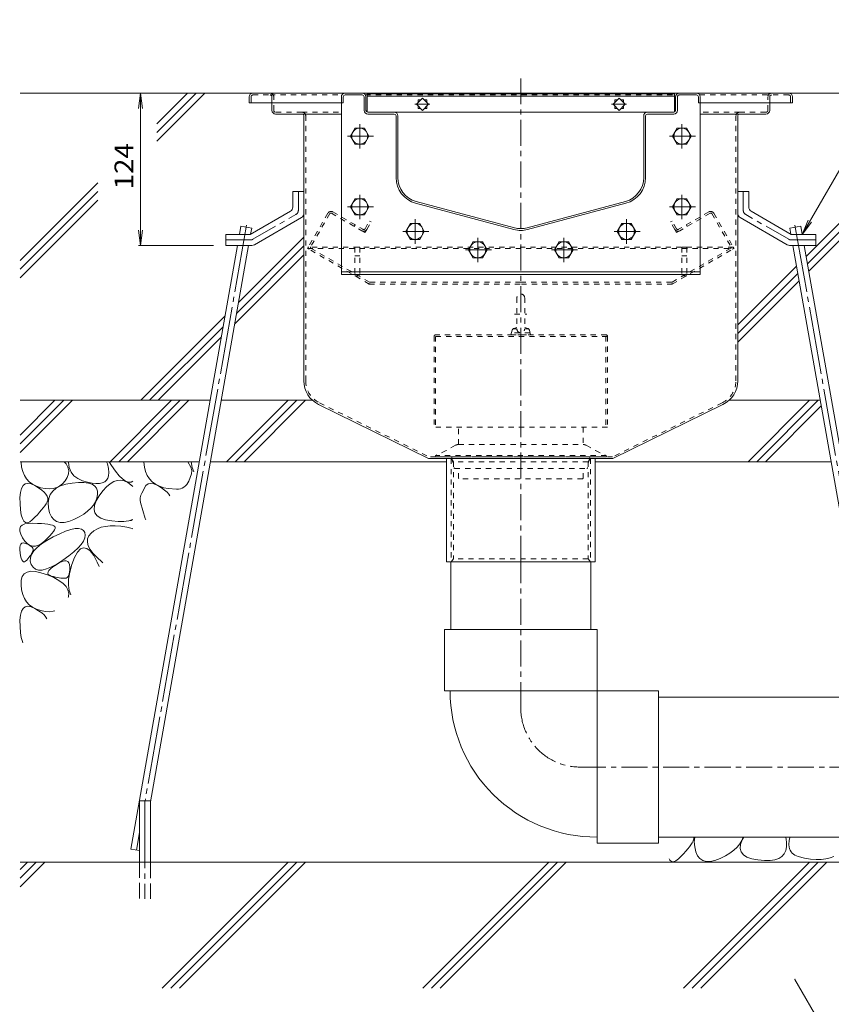
# Model space of a CAD drawing. Units: millimetres. Extents: x -1894 to 1963, y -1374 to 1233.
# Drawn here: x -8 to 652, y -878 to -77 of the extents above; entities that cross this region are included whole.
import ezdxf

# ---------------------------------------------------------------- set-up
doc = ezdxf.new("R2010")
doc.units = ezdxf.units.MM
doc.header["$LTSCALE"] = 5
for name, pattern in [('JWW_CENTER1', [6.773333, 4.233333, -0.846667, 0.846667, -0.846667]), ('JWW_CENTER2', [13.546667, 11.006667, -0.846667, 0.846667, -0.846667]), ('JWW_DASHED1', [1.693333, 0.846667, -0.846667]), ('JWW_DASHED3', [3.386667, 2.54, -0.846667]), ('JWW_HOJO', [1.693333, -1.27, 0.423333])]:
    doc.linetypes.add(name, pattern=pattern)
for name, color, linetype in [('5-0', 7, 'Continuous'), ('5-1', 7, 'Continuous'), ('5-3', 7, 'Continuous'), ('5-4', 7, 'Continuous'), ('5-5', 7, 'Continuous'), ('5-6', 7, 'Continuous'), ('5-8', 7, 'Continuous'), ('5-9', 7, 'Continuous'), ('5-A', 7, 'Continuous'), ('5-B', 7, 'Continuous'), ('5-E', 7, 'Continuous')]:
    doc.layers.add(name, color=color, linetype=linetype)
doc.styles.add('ＭＳ ゴシック', font='txt', dxfattribs={"height": 1})

msp = doc.modelspace()

# ---------------------------------------------------------------- linework, layer by layer
at = {"layer": '5-0', "color": 3, "linetype": 'JWW_CENTER1', "lineweight": 9}
msp.add_line((399.31, -518.18), (399.31, -124.75), dxfattribs=at)
at = {"layer": '5-0', "color": 3, "linetype": 'Continuous', "lineweight": 9}
for p, q in [((178.31, -139.68), (178.31, -144.68)), ((181.31, -136.68), (617.31, -136.68)), ((253.31, -139.68), (253.31, -144.68)), ((254.81, -139.68), (254.81, -144.68)), ((270.31, -136.68), (256.31, -136.68)), ((256.31, -138.18), (270.31, -138.18)), ((271.81, -139.68), (271.81, -150.68)), ((273.31, -150.68), (273.31, -139.68)), ((274.31, -137.18), (524.31, -137.18)), ((274.31, -137.18), (274.31, -152.09)), ((274.31, -139.18), (524.31, -139.18)), ((319.26, -140.78), (314.31, -145.73)), ((315.71, -144.33), (315.71, -142.18)), ((315.71, -142.18), (317.86, -142.18)), ((324.21, -145.73), (319.26, -140.78)), ((320.66, -142.18), (322.81, -142.18)), ((322.81, -142.18), (322.81, -144.33)), ((479.36, -140.78), (474.41, -145.73)), ((475.81, -144.33), (475.81, -142.18)), ((475.81, -142.18), (477.96, -142.18)), ((484.31, -145.73), (479.36, -140.78)), ((480.76, -142.18), (482.91, -142.18)), ((482.91, -142.18), (482.91, -144.33)), ((524.31, -137.18), (524.31, -152.09)), ((525.31, -150.68), (525.31, -139.68)), ((526.81, -139.68), (526.81, -150.68)), ((528.31, -136.68), (542.31, -136.68)), ((542.31, -138.18), (528.31, -138.18)), ((543.81, -139.68), (543.81, -144.68)), ((545.31, -139.68), (545.31, -144.68)), ((620.31, -139.68), (620.31, -144.68)), ((179.81, -144.68), (178.31, -144.68)), ((178.31, -144.68), (253.31, -144.68)), ((196.81, -144.68), (196.81, -150.68)), ((254.81, -144.68), (253.31, -144.68)), ((296.31, -152.18), (274.81, -152.18)), ((296.31, -152.18), (523.81, -152.18)), ((314.31, -145.73), (319.26, -150.68)), ((315.71, -149.28), (315.71, -147.13)), ((317.86, -149.28), (315.71, -149.28)), ((319.26, -150.68), (324.21, -145.73)), ((322.81, -149.28), (320.66, -149.28)), ((322.81, -147.13), (322.81, -149.28)), ((474.41, -145.73), (479.36, -150.68)), ((475.81, -149.28), (475.81, -147.13)), ((477.96, -149.28), (475.81, -149.28)), ((479.36, -150.68), (484.31, -145.73)), ((482.91, -149.28), (480.76, -149.28)), ((482.91, -147.13), (482.91, -149.28)), ((502.31, -152.18), (523.81, -152.18)), ((543.81, -144.68), (545.31, -144.68)), ((620.31, -144.68), (545.31, -144.68)), ((601.81, -144.68), (601.81, -150.68)), ((618.81, -144.68), (620.31, -144.68)), ((221.31, -153.68), (199.81, -153.68)), ((221.31, -153.68), (253.31, -153.68)), ((222.81, -155.18), (222.81, -370.93)), ((296.31, -153.68), (274.81, -153.68)), ((297.81, -205.48), (297.81, -155.18)), ((299.31, -205.48), (299.31, -155.18)), ((499.31, -205.48), (499.31, -155.18)), ((500.81, -205.48), (500.81, -155.18)), ((502.31, -153.68), (523.81, -153.68)), ((577.31, -153.68), (545.31, -153.68)), ((575.81, -155.18), (575.81, -370.93)), ((577.31, -153.68), (598.81, -153.68)), ((393.74, -247.69), (313.74, -226.25)), ((394.13, -246.24), (314.13, -224.8)), ((404.48, -246.24), (484.48, -224.8)), ((404.87, -247.69), (484.87, -226.25)), ((234.81, -390.09), (324.31, -434.18)), ((563.81, -390.09), (474.31, -434.18)), ((474.31, -434.18), (324.31, -434.18)), ((338.81, -518.18), (338.81, -434.18)), ((459.81, -434.18), (459.81, -518.18)), ((459.81, -518.18), (338.81, -518.18))]:
    msp.add_line(p, q, dxfattribs=at)
at = {"layer": '5-0', "color": 3, "linetype": 'JWW_DASHED1', "lineweight": 9}
for p, q in [((179.81, -139.68), (179.81, -144.68)), ((181.31, -138.18), (195.31, -138.18)), ((195.31, -138.18), (253.71, -138.18)), ((196.81, -139.68), (196.81, -144.68)), ((198.31, -150.68), (198.31, -139.68)), ((272.91, -138.18), (525.71, -138.18)), ((544.91, -138.18), (603.31, -138.18)), ((600.31, -150.68), (600.31, -139.68)), ((601.81, -139.68), (601.81, -144.68)), ((617.31, -138.18), (603.31, -138.18)), ((618.81, -139.68), (618.81, -144.68)), ((221.31, -152.18), (199.81, -152.18)), ((221.31, -152.18), (253.31, -152.18)), ((577.31, -152.18), (545.31, -152.18)), ((577.31, -152.18), (598.81, -152.18)), ((224.31, -370.8), (224.31, -155.18)), ((574.31, -370.8), (574.31, -155.18)), ((235.47, -388.74), (324.66, -432.68)), ((563.15, -388.74), (473.96, -432.68)), ((473.96, -432.68), (324.66, -432.68)), ((342.56, -434.18), (342.56, -518.18)), ((342.56, -434.18), (344.56, -436.68)), ((344.56, -436.68), (344.56, -515.68)), ((454.06, -436.68), (344.56, -436.68)), ((456.06, -434.18), (454.06, -436.68)), ((454.06, -436.68), (454.06, -515.68)), ((456.06, -434.18), (456.06, -518.18)), ((342.56, -518.18), (344.56, -515.68)), ((454.06, -515.68), (344.56, -515.68)), ((456.06, -518.18), (454.06, -515.68))]:
    msp.add_line(p, q, dxfattribs=at)
at = {"layer": '5-0', "color": 3, "linetype": 'JWW_HOJO', "lineweight": 9}
msp.add_line((295.31, -136.68), (503.31, -136.68), dxfattribs=at)
at = {"layer": '5-0', "color": 7, "linetype": 'JWW_CENTER1', "lineweight": 9}
for p, q in [((325.32, -145.73), (313.13, -145.73)), ((485.42, -145.73), (473.23, -145.73))]:
    msp.add_line(p, q, dxfattribs=at)
at = {"layer": '5-0', "color": 2, "linetype": 'Continuous', "lineweight": 9}
for p, q in [((213.81, -216.68), (213.81, -229.37)), ((222.81, -216.68), (213.81, -216.68)), ((222.81, -216.68), (222.81, -234.56)), ((575.81, -216.68), (575.81, -234.56)), ((575.81, -216.68), (584.81, -216.68)), ((584.81, -216.68), (584.81, -229.37)), ((179.21, -251.68), (211.81, -232.83)), ((182.55, -260.14), (220.81, -238.03)), ((616.06, -260.14), (577.8, -238.03)), ((619.41, -251.68), (586.8, -232.83)), ((159.31, -251.68), (179.21, -251.68)), ((159.31, -260.68), (159.31, -251.68)), ((639.31, -251.68), (619.41, -251.68)), ((639.31, -260.68), (639.31, -251.68)), ((159.31, -260.68), (180.55, -260.68)), ((639.31, -260.68), (618.07, -260.68))]:
    msp.add_line(p, q, dxfattribs=at)
at = {"layer": '5-0', "color": 2, "linetype": 'JWW_CENTER1', "lineweight": 9}
for p, q in [((218.31, -231.97), (218.31, -216.68)), ((580.31, -231.97), (580.31, -216.68)), ((181.34, -255.64), (216.31, -235.43)), ((617.27, -255.64), (582.3, -235.43)), ((179.34, -256.18), (159.31, -256.18)), ((619.27, -256.18), (639.31, -256.18))]:
    msp.add_line(p, q, dxfattribs=at)
at = {"layer": '5-0', "color": 2, "linetype": 'JWW_DASHED1', "lineweight": 9}
for p, q in [((242.31, -234.47), (226.56, -261.74)), ((243.86, -234.78), (228.21, -261.88)), ((245.22, -234.42), (269.9, -248.67)), ((246.41, -233.37), (270.91, -247.52)), ((552.21, -233.37), (527.7, -247.52)), ((553.39, -234.42), (528.71, -248.67)), ((554.76, -234.78), (570.41, -261.88)), ((556.31, -234.47), (572.06, -261.74)), ((263.84, -245.17), (264.59, -243.87)), ((274, -247.57), (272.5, -250.17)), ((272.55, -247.08), (276.2, -240.76)), ((274, -247.57), (277.5, -241.51)), ((277.5, -241.51), (276.2, -240.76)), ((521.11, -241.51), (522.41, -240.76)), ((524.61, -247.57), (521.11, -241.51)), ((526.06, -247.08), (522.41, -240.76)), ((524.61, -247.57), (526.11, -250.17)), ((534.77, -245.17), (534.02, -243.87)), ((269.9, -248.67), (272.5, -250.17)), ((528.71, -248.67), (526.11, -250.17)), ((226.38, -262.04), (225.81, -263.04)), ((276.04, -292.04), (225.81, -263.04)), ((225.81, -263.04), (572.81, -263.04)), ((572.23, -262.04), (226.38, -262.04)), ((276.17, -290.44), (228.48, -262.91)), ((522.44, -290.44), (570.13, -262.91)), ((522.58, -292.04), (572.81, -263.04)), ((572.23, -262.04), (572.81, -263.04)), ((276.04, -292.04), (399.31, -292.04)), ((276.55, -290.54), (399.31, -290.54)), ((522.07, -290.54), (399.31, -290.54)), ((522.58, -292.04), (399.31, -292.04))]:
    msp.add_line(p, q, dxfattribs=at)
at = {"layer": '5-0', "color": 3, "linetype": 'Continuous', "lineweight": 9}
for centre, radius, start, end in [((181.31, -139.68), 3, 90, 180), ((256.31, -139.68), 3, 90, 180), ((256.31, -139.68), 1.5, 90, 180), ((270.31, -139.68), 3, 0, 90), ((270.31, -139.68), 1.5, 0, 90), ((528.31, -139.68), 3, 90, 180), ((528.31, -139.68), 1.5, 90, 180), ((542.31, -139.68), 3, 0, 90), ((542.31, -139.68), 1.5, 0, 90), ((617.31, -139.68), 3, 0, 90), ((199.81, -150.68), 3, 180, 270), ((274.81, -150.68), 3, 180, 270), ((274.81, -150.68), 1.5, 180, 270), ((296.31, -155.18), 3, 0, 90), ((502.31, -155.18), 3, 90, 180), ((523.81, -150.68), 1.5, 270, 0), ((523.81, -150.68), 3, 270, 0), ((598.81, -150.68), 3, 270, 0), ((221.31, -155.18), 1.5, 0, 90), ((296.31, -155.18), 1.5, 0, 90), ((502.31, -155.18), 1.5, 90, 180), ((577.31, -155.18), 1.5, 90, 180), ((319.31, -205.48), 21.5, 180, 255), ((319.31, -205.48), 20, 180, 255), ((479.31, -205.48), 20, 285, 0), ((479.31, -205.48), 21.5, 285, 0), ((399.31, -226.92), 21.5, 255, 285), ((399.31, -226.92), 20, 255, 285), ((244.31, -370.8), 21.5, 180, 243.77442), ((554.31, -370.8), 21.5, 296.22558, 0)]:
    msp.add_arc(centre, radius, start, end, dxfattribs=at)
at = {"layer": '5-0', "color": 3, "linetype": 'JWW_DASHED1', "lineweight": 9}
for centre, radius, start, end in [((181.31, -139.68), 1.5, 90, 180), ((195.31, -139.68), 3, 0, 90), ((195.31, -139.68), 1.5, 0, 90), ((603.31, -139.68), 3, 90, 180), ((603.31, -139.68), 1.5, 90, 180), ((617.31, -139.68), 1.5, 0, 90), ((199.81, -150.68), 1.5, 180, 270), ((221.31, -155.18), 3, 0, 90), ((577.31, -155.18), 3, 90, 180), ((598.81, -150.68), 1.5, 270, 0), ((244.31, -370.8), 20, 180, 243.77442), ((554.31, -370.8), 20, 296.22558, 0)]:
    msp.add_arc(centre, radius, start, end, dxfattribs=at)
at = {"layer": '5-0', "color": 2, "linetype": 'Continuous', "lineweight": 9}
for centre, start, end in [((209.81, -229.37), 300.02939, 0), ((588.81, -229.37), 180, 239.97061), ((218.81, -234.56), 300.02939, 0), ((579.81, -234.56), 180, 239.97061), ((180.55, -256.68), 270, 300.02939), ((618.07, -256.68), 239.97061, 270)]:
    msp.add_arc(centre, 4, start, end, dxfattribs=at)
at = {"layer": '5-0', "color": 2, "linetype": 'JWW_CENTER1', "lineweight": 9}
for centre, start, end in [((214.31, -231.97), 300.02927, 0), ((584.31, -231.97), 180, 239.97073), ((179.34, -252.18), 270, 300.02957), ((619.27, -252.18), 239.97043, 270)]:
    msp.add_arc(centre, 4, start, end, dxfattribs=at)
at = {"layer": '5-0', "color": 2, "linetype": 'JWW_DASHED1', "lineweight": 9}
for centre, radius, start, end in [((244.91, -235.97), 3, 60, 150), ((244.72, -235.28), 1, 60, 150), ((553.71, -235.97), 3, 30, 120), ((553.89, -235.28), 1, 30, 120), ((271.4, -246.07), 3, 240, 330), ((271.51, -246.48), 1.2, 240, 330), ((527.21, -246.07), 3, 210, 300), ((527.1, -246.48), 1.2, 210, 300), ((227.86, -262.49), 1.5, 150, 240), ((228.86, -262.26), 0.75, 150, 240), ((569.76, -262.26), 0.75, 300, 30), ((570.76, -262.49), 1.5, 300, 30), ((276.84, -289.04), 3, 240, 270), ((276.55, -289.79), 0.75, 240, 270), ((521.77, -289.04), 3, 270, 300), ((522.07, -289.79), 0.75, 270, 300)]:
    msp.add_arc(centre, radius, start, end, dxfattribs=at)
at = {"layer": '5-1', "color": 3, "linetype": 'JWW_DASHED1', "lineweight": 9}
for p, q in [((394.3, -316.48), (404.31, -316.48)), ((328.81, -334.48), (328.81, -408.68)), ((469.81, -334.68), (328.81, -334.68)), ((468.81, -333.48), (329.81, -333.48)), ((330.01, -334.68), (330.01, -408.68)), ((468.61, -334.68), (468.61, -408.68)), ((469.81, -334.48), (469.81, -408.68)), ((469.81, -408.68), (328.81, -408.68))]:
    msp.add_line(p, q, dxfattribs=at)
for centre, start, end in [((329.81, -334.48), 90, 180), ((468.81, -334.48), 0, 90)]:
    msp.add_arc(centre, 1, start, end, dxfattribs=at)
at = {"layer": '5-3', "color": 4, "linetype": 'JWW_DASHED1', "lineweight": 9}
for p, q in [((264.31, -262.18), (264.31, -285.28)), ((268.31, -262.18), (264.31, -262.18)), ((268.31, -262.18), (268.31, -285.28)), ((530.31, -262.18), (534.31, -262.18)), ((530.31, -262.18), (530.31, -285.28)), ((534.31, -262.18), (534.31, -285.28)), ((264.31, -269.05), (268.31, -269.05)), ((534.31, -269.05), (530.31, -269.05)), ((264.31, -285.28), (268.31, -285.28)), ((534.31, -285.28), (530.31, -285.28))]:
    msp.add_line(p, q, dxfattribs=at)
at = {"layer": '5-4', "color": 7, "linetype": 'Continuous', "lineweight": 9}
for p, q in [((89.8, -136.68), (88.17, -149.07)), ((89.8, -136.68), (91.43, -149.07)), ((89.8, -136.68), (89.8, -260.68)), ((89.8, -260.68), (88.17, -248.28)), ((89.8, -260.68), (91.43, -248.28)), ((88.3, -260.68), (149.21, -260.68))]:
    msp.add_line(p, q, dxfattribs=at)
at = {"layer": '5-4', "color": 2, "linetype": 'Continuous', "lineweight": 9}
for p, q in [((264.51, -165.18), (260.75, -171.68)), ((272.01, -165.18), (264.51, -165.18)), ((275.76, -171.68), (272.01, -165.18)), ((526.6, -165.18), (522.85, -171.68)), ((534.11, -165.18), (526.6, -165.18)), ((537.86, -171.68), (534.11, -165.18)), ((260.75, -171.68), (264.51, -178.18)), ((272.01, -178.18), (275.76, -171.68)), ((522.85, -171.68), (526.6, -178.18)), ((534.11, -178.18), (537.86, -171.68)), ((264.51, -178.18), (272.01, -178.18)), ((526.6, -178.18), (534.11, -178.18)), ((264.51, -222.68), (260.75, -229.18)), ((272.01, -222.68), (264.51, -222.68)), ((275.76, -229.18), (272.01, -222.68)), ((526.6, -222.68), (522.85, -229.18)), ((534.11, -222.68), (526.6, -222.68)), ((537.86, -229.18), (534.11, -222.68)), ((260.75, -229.18), (264.51, -235.68)), ((272.01, -235.68), (275.76, -229.18)), ((522.85, -229.18), (526.6, -235.68)), ((534.11, -235.68), (537.86, -229.18)), ((264.51, -235.68), (272.01, -235.68)), ((526.6, -235.68), (534.11, -235.68)), ((309.55, -242.68), (305.8, -249.18)), ((317.06, -242.68), (309.55, -242.68)), ((320.81, -249.18), (317.06, -242.68)), ((481.56, -242.68), (477.8, -249.18)), ((489.06, -242.68), (481.56, -242.68)), ((492.81, -249.18), (489.06, -242.68)), ((305.8, -249.18), (309.55, -255.68)), ((309.55, -255.68), (317.06, -255.68)), ((317.06, -255.68), (320.81, -249.18)), ((477.8, -249.18), (481.56, -255.68)), ((481.56, -255.68), (489.06, -255.68)), ((489.06, -255.68), (492.81, -249.18)), ((360.56, -257.68), (356.8, -264.18)), ((356.8, -264.18), (360.56, -270.68)), ((368.06, -257.68), (360.56, -257.68)), ((371.81, -264.18), (368.06, -257.68)), ((368.06, -270.68), (371.81, -264.18)), ((430.56, -257.68), (426.8, -264.18)), ((426.8, -264.18), (430.56, -270.68)), ((438.06, -257.68), (430.56, -257.68)), ((441.81, -264.18), (438.06, -257.68)), ((438.06, -270.68), (441.81, -264.18)), ((360.56, -270.68), (368.06, -270.68)), ((430.56, -270.68), (438.06, -270.68))]:
    msp.add_line(p, q, dxfattribs=at)
at = {"layer": '5-4', "color": 2, "linetype": 'JWW_CENTER1', "lineweight": 9}
for p, q in [((268.26, -161.82), (268.26, -181.73)), ((530.36, -161.82), (530.36, -181.73)), ((258.26, -171.68), (279.44, -171.68)), ((520.36, -171.68), (541.54, -171.68)), ((268.26, -219.32), (268.26, -239.23)), ((530.36, -219.32), (530.36, -239.23)), ((258.26, -229.18), (279.44, -229.18)), ((520.36, -229.18), (541.54, -229.18)), ((313.31, -239.32), (313.31, -259.23)), ((485.31, -239.32), (485.31, -259.23)), ((303.31, -249.18), (324.49, -249.18)), ((364.31, -254.32), (364.31, -274.23)), ((434.31, -254.32), (434.31, -274.23)), ((475.31, -249.18), (496.49, -249.18)), ((354.31, -264.18), (375.49, -264.18)), ((424.31, -264.18), (445.49, -264.18))]:
    msp.add_line(p, q, dxfattribs=at)
at = {"layer": '5-4', "color": 2, "linetype": 'Continuous', "lineweight": 9}
for centre in [(268.26, -171.68), (530.36, -171.68), (268.26, -229.18), (530.36, -229.18), (313.31, -249.18), (485.31, -249.18), (364.31, -264.18), (434.31, -264.18)]:
    msp.add_circle(centre, 6.5, dxfattribs=at)
at = {"layer": '5-5', "color": 7, "linetype": 'Continuous', "lineweight": 9}
for p, q in [((628.3, -251.68), (729.21, -76.9)), ((628.3, -251.68), (633.09, -240.13)), ((628.3, -251.68), (635.91, -241.76)), ((622.28, -857.99), (687.51, -970.97))]:
    msp.add_line(p, q, dxfattribs=at)
at = {"layer": '5-5', "color": 7, "linetype": 'Continuous', "lineweight": 9, "const_width": 0.5}
msp.add_lwpolyline([(622.53, -857.99, 0.414214), (622.28, -857.74, 0.414214), (622.03, -857.99, 0.414214), (622.28, -858.24, 0.414214)], format="xyb", close=True, dxfattribs=at)
at = {"layer": '5-6', "color": 6, "linetype": 'Continuous', "lineweight": 9}
for p, q in [((253.61, -144.68), (253.31, -144.68)), ((253.31, -144.68), (253.31, -284.18)), ((253.61, -144.68), (253.31, -144.68)), ((545.01, -144.68), (545.31, -144.68)), ((545.01, -144.68), (545.31, -144.68)), ((545.31, -144.68), (545.31, -284.18)), ((170.31, -251.68), (171.49, -245.02)), ((180.35, -246.58), (171.49, -245.02)), ((179.48, -251.52), (180.35, -246.58)), ((618.27, -246.58), (627.13, -245.02)), ((619.14, -251.52), (618.27, -246.58)), ((628.3, -251.68), (627.13, -245.02)), ((82.1, -751.98), (168.73, -260.68)), ((98.04, -713.37), (177.86, -260.68)), ((700.57, -713.37), (620.75, -260.68)), ((716.52, -751.98), (629.89, -260.68)), ((545.31, -282.18), (253.31, -282.18)), ((545.31, -284.18), (253.31, -284.18)), ((-8.09, -415.07), (20.3, -386.68)), ((34.44, -386.68), (-8.09, -429.21)), ((27.37, -386.68), (-8.09, -422.14)), ((65.13, -436.68), (115.13, -386.68)), ((122.2, -386.68), (72.2, -436.68)), ((129.27, -386.68), (79.27, -436.68)), ((159.96, -436.68), (209.96, -386.68)), ((217.03, -386.68), (167.03, -436.68)), ((224.1, -386.68), (174.1, -436.68)), ((584.23, -436.68), (634.23, -386.68)), ((591.3, -436.68), (641.3, -386.68)), ((598.37, -436.68), (643.78, -391.27)), ((79.27, -436.68), (83.59, -432.36)), ((89.04, -762.58), (89.04, -712.58)), ((89.04, -712.58), (98.04, -712.58)), ((98.04, -762.58), (98.04, -712.58)), ((82.1, -751.98), (89.04, -753.2)), ((770.2, -762.58), (-8.09, -762.58)), ((-8.09, -768.51), (-2.17, -762.58)), ((-8.09, -782.65), (11.97, -762.58)), ((-8.09, -775.58), (4.9, -762.58)), ((107.46, -865.08), (209.96, -762.58)), ((114.53, -865.08), (217.03, -762.58)), ((121.6, -865.08), (224.1, -762.58)), ((319.59, -865.08), (422.09, -762.58)), ((326.66, -865.08), (429.16, -762.58)), ((333.74, -865.08), (436.24, -762.58)), ((531.73, -865.08), (634.23, -762.58)), ((538.8, -865.08), (641.3, -762.58)), ((545.87, -865.08), (648.37, -762.58))]:
    msp.add_line(p, q, dxfattribs=at)
at = {"layer": '5-6', "color": 6, "linetype": 'JWW_CENTER2', "lineweight": 9}
for p, q in [((176.21, -244.13), (93.61, -712.58)), ((622.4, -244.13), (705, -712.58)), ((93.54, -712.58), (93.54, -792.58)), ((89.04, -738.5), (86.53, -752.76))]:
    msp.add_line(p, q, dxfattribs=at)
at = {"layer": '5-6', "color": 6, "linetype": 'JWW_DASHED3', "lineweight": 9}
for p, q in [((89.04, -762.58), (89.04, -792.58)), ((98.04, -792.58), (98.04, -762.58))]:
    msp.add_line(p, q, dxfattribs=at)
at = {"layer": '5-8', "color": 6, "linetype": 'Continuous', "lineweight": 9}
for p, q in [((181.31, -136.68), (-8.09, -136.68)), ((128.01, -136.68), (103.08, -161.61)), ((103.08, -168.68), (135.08, -136.68)), ((103.08, -175.76), (142.15, -136.68)), ((617.31, -136.68), (770.2, -136.68)), ((631.47, -269.62), (764.41, -136.68)), ((632.53, -275.63), (770.2, -137.96)), ((633.59, -281.64), (770.2, -145.03)), ((-8.09, -272.78), (55.12, -209.58)), ((-8.09, -279.86), (55.12, -216.65)), ((-8.09, -286.93), (55.12, -223.72)), ((169.67, -307.15), (222.81, -254.01)), ((168.16, -315.74), (222.81, -261.09)), ((166.64, -324.32), (222.81, -268.16)), ((575.81, -325.28), (623.7, -277.39)), ((575.81, -332.35), (624.76, -283.4)), ((575.81, -339.42), (625.82, -289.41)), ((90.14, -386.68), (158.57, -318.25)), ((97.22, -386.68), (157.06, -326.83)), ((104.29, -386.68), (155.55, -335.42)), ((-8.09, -386.68), (146.51, -386.68)), ((155.65, -386.68), (229.81, -386.68)), ((568.81, -386.68), (642.97, -386.68)), ((-8.09, -436.68), (137.69, -436.68)), ((146.83, -436.68), (338.81, -436.68)), ((459.81, -436.68), (651.78, -436.68))]:
    msp.add_line(p, q, dxfattribs=at)
at = {"layer": '5-8', "color": 3, "linetype": 'JWW_DASHED1', "lineweight": 9}
for p, q in [((525.31, -150.68), (525.31, -139.68)), ((526.81, -139.68), (526.81, -150.68)), ((528.31, -136.68), (545.31, -136.68))]:
    msp.add_line(p, q, dxfattribs=at)
for radius in [3, 1.5]:
    msp.add_arc((528.31, -139.68), radius, 90, 180, dxfattribs=at)
at = {"layer": '5-9', "color": 2, "linetype": 'JWW_DASHED1', "lineweight": 9}
for p, q in [((348.51, -422.68), (348.51, -408.68)), ((450.11, -408.68), (450.11, -422.68)), ((348.51, -450.18), (348.51, -442.17)), ((450.11, -450.18), (450.11, -442.17)), ((348.51, -450.18), (349.01, -450.68)), ((449.61, -450.68), (349.01, -450.68)), ((449.61, -450.68), (450.11, -450.18))]:
    msp.add_line(p, q, dxfattribs=at)
at = {"layer": '5-9', "color": 6, "linetype": 'Continuous', "lineweight": 9}
for p, q in [((342.31, -573.18), (342.31, -518.18)), ((456.31, -573.18), (456.31, -518.18)), ((461.31, -573.18), (337.31, -573.18)), ((337.31, -573.18), (337.31, -623.18)), ((461.31, -573.18), (461.31, -623.18)), ((337.31, -623.18), (460.81, -623.18)), ((337.81, -623.18), (461.31, -623.18)), ((511.31, -623.18), (461.31, -623.18)), ((461.31, -747.18), (461.31, -623.18)), ((511.31, -747.18), (511.31, -623.18)), ((511.31, -628.18), (758.73, -628.18)), ((511.31, -742.18), (758.73, -742.18)), ((511.31, -747.18), (461.31, -747.18))]:
    msp.add_line(p, q, dxfattribs=at)
at = {"layer": '5-9', "color": 6, "linetype": 'JWW_CENTER1', "lineweight": 9}
for p, q in [((399.31, -637.18), (399.31, -518.18)), ((447.31, -685.18), (770.2, -685.18))]:
    msp.add_line(p, q, dxfattribs=at)
at = {"layer": '5-9', "color": 6, "linetype": 'Continuous', "lineweight": 9}
msp.add_arc((460.81, -623.18), 119, 180, 270.24072, dxfattribs=at)
at = {"layer": '5-9', "color": 6, "linetype": 'JWW_CENTER1', "lineweight": 9}
msp.add_arc((447.31, -637.18), 48, 180, 270, dxfattribs=at)
at = {"layer": '5-A', "color": 2, "linetype": 'JWW_DASHED1', "lineweight": 9}
for p, q in [((396.16, -303.18), (396.16, -328.48)), ((402.46, -303.18), (402.46, -328.48)), ((393.08, -328.48), (396.16, -328.48)), ((393.72, -328.16), (396.16, -327.43)), ((404.9, -328.16), (402.46, -327.43)), ((402.46, -328.48), (405.53, -328.48)), ((392.36, -329.56), (391.31, -333.48)), ((391.31, -333.48), (407.31, -333.48)), ((406.86, -331.8), (391.76, -331.8)), ((406.26, -329.56), (407.31, -333.48))]:
    msp.add_line(p, q, dxfattribs=at)
for centre, radius, start, end in [((399.31, -303.34), 3.15, 2.9428, 177.0572), ((394.29, -330.08), 2, 106.7148, 165.0005), ((399.31, -328.65), 3.15, 177.0572, 2.9428), ((404.32, -330.08), 2, 14.9995, 73.28537)]:
    msp.add_arc(centre, radius, start, end, dxfattribs=at)
at = {"layer": '5-B', "color": 4, "linetype": 'JWW_DASHED1', "lineweight": 9}
for p, q in [((346.12, -423.34), (338.62, -427.65)), ((348.62, -422.67), (450.11, -422.67)), ((452.49, -423.34), (459.99, -427.65)), ((329.79, -431.49), (329.66, -432.68)), ((329.66, -432.68), (468.96, -432.68)), ((338.62, -427.65), (329.79, -431.49)), ((468.82, -431.49), (329.79, -431.49)), ((459.99, -427.65), (468.82, -431.49)), ((468.82, -431.49), (468.96, -432.68)), ((343.24, -433.08), (345.16, -442.17)), ((455.37, -433.08), (453.46, -442.17)), ((345.56, -442.17), (453.46, -442.17))]:
    msp.add_line(p, q, dxfattribs=at)
for centre, radius, start, end in [((348.62, -427.67), 5, 91.31501, 120), ((449.99, -427.67), 5, 60, 88.68499), ((342.76, -433.18), 0.5, 11.87651, 90), ((455.86, -433.18), 0.5, 90, 168.12349), ((345.56, -441.67), 0.5, 191.87651, 270), ((453.05, -441.67), 0.5, 270, 348.12349)]:
    msp.add_arc(centre, radius, start, end, dxfattribs=at)
at = {"layer": '5-E', "color": 2, "linetype": 'Continuous', "lineweight": 9}
for p, q in [((-7.29, -437.01), (-7.28, -436.68)), ((-6.84, -441.05), (-7.29, -437.01)), ((27.67, -436.68), (29.3, -438.37)), ((29.3, -438.37), (30.86, -441.02)), ((31.29, -436.68), (31.28, -437.19)), ((31.28, -437.19), (31.95, -441.49)), ((62.91, -438.53), (62.33, -436.68)), ((63.74, -442.24), (62.91, -438.53)), ((66.41, -439.87), (64.52, -436.68)), ((69.53, -444.42), (66.41, -439.87)), ((92.71, -437.01), (92.72, -436.68)), ((93.16, -441.05), (92.71, -437.01)), ((128.3, -436.68), (130.86, -441.02)), ((131.2, -436.68), (131.95, -441.49)), ((-5.94, -444.67), (-6.84, -441.05)), ((-4.6, -447.88), (-5.94, -444.67)), ((-2.81, -450.68), (-4.6, -447.88)), ((31.31, -446.63), (30.2, -449.59)), ((30.86, -441.02), (31.53, -443.77)), ((31.53, -443.77), (31.31, -446.63)), ((31.95, -441.49), (33.42, -445.13)), ((33.42, -445.13), (35.71, -448.12)), ((35.71, -448.12), (38.79, -450.45)), ((63.33, -450.15), (63.95, -448.05)), ((64.09, -445.41), (63.74, -442.24)), ((63.95, -448.05), (64.09, -445.41)), ((72.45, -448.05), (69.53, -444.42)), ((75.17, -450.74), (72.45, -448.05)), ((94.06, -444.67), (93.16, -441.05)), ((95.4, -447.88), (94.06, -444.67)), ((97.19, -450.68), (95.4, -447.88)), ((129.11, -452.48), (131.31, -446.63)), ((130.86, -441.02), (131.53, -443.77)), ((131.53, -443.77), (131.31, -446.63)), ((131.95, -441.49), (133.33, -444.9)), ((-6.96, -458.41), (-5.67, -456.12)), ((-5.67, -456.12), (-3.94, -454.74)), ((-3.94, -454.74), (-1.76, -454.29)), ((-0.58, -453.08), (-2.81, -450.68)), ((-1.76, -454.29), (0.86, -454.74)), ((2.1, -455.06), (-0.58, -453.08)), ((0.86, -454.74), (3.92, -456.12)), ((5.22, -456.63), (2.1, -455.06)), ((3.92, -456.12), (6.95, -457.93)), ((8.79, -457.8), (5.22, -456.63)), ((21.26, -458.25), (24.82, -456.42)), ((24.26, -456.39), (21.73, -457.67)), ((26.52, -454.62), (24.26, -456.39)), ((24.82, -456.42), (29.17, -455.04)), ((28.5, -452.35), (26.52, -454.62)), ((30.2, -449.59), (28.5, -452.35)), ((29.17, -455.04), (34.28, -454.13)), ((34.28, -454.13), (39.42, -453.67)), ((38.79, -450.45), (42.69, -452.12)), ((39.42, -453.67), (43.83, -453.68)), ((42.69, -452.12), (46.77, -453.26)), ((43.83, -453.68), (47.52, -454.15)), ((46.77, -453.26), (50.42, -454.01)), ((47.52, -454.15), (50.47, -455.08)), ((50.42, -454.01), (53.65, -454.36)), ((50.47, -455.08), (52.7, -456.48)), ((52.7, -456.48), (54.2, -458.33)), ((53.65, -454.36), (56.44, -454.31)), ((56.44, -454.31), (58.81, -453.87)), ((58.81, -453.87), (60.74, -453.03)), ((60.74, -453.03), (62.25, -451.79)), ((62.23, -457.1), (65.17, -454.6)), ((62.25, -451.79), (63.33, -450.15)), ((65.17, -454.6), (68.08, -452.88)), ((68.08, -452.88), (70.97, -451.92)), ((70.97, -451.92), (73.82, -451.72)), ((73.82, -451.72), (76.65, -452.29)), ((77.71, -452.51), (75.17, -450.74)), ((76.65, -452.29), (79.45, -453.62)), ((80.04, -453.34), (77.71, -452.51)), ((79.45, -453.62), (82.04, -455.45)), ((82.18, -453.24), (80.04, -453.34)), ((82.04, -455.45), (83.59, -456.86)), ((83.59, -452.49), (82.18, -453.24)), ((90.91, -462.21), (94.33, -456.12)), ((94.33, -456.12), (96.06, -454.74)), ((96.06, -454.74), (98.24, -454.29)), ((99.42, -453.08), (97.19, -450.68)), ((98.24, -454.29), (100.86, -454.74)), ((102.1, -455.06), (99.42, -453.08)), ((100.86, -454.74), (103.92, -456.12)), ((105.22, -456.63), (102.1, -455.06)), ((103.92, -456.12), (106.95, -457.93)), ((108.79, -457.8), (105.22, -456.63)), ((-8.2, -465.75), (-7.8, -461.62)), ((-7.8, -461.62), (-6.96, -458.41)), ((6.95, -457.93), (9.47, -459.7)), ((12.44, -458.51), (8.79, -457.8)), ((9.47, -459.7), (11.48, -461.42)), ((11.48, -461.42), (12.99, -463.09)), ((15.82, -458.73), (12.44, -458.51)), ((12.99, -463.09), (13.98, -464.72)), ((13.98, -464.72), (14.47, -466.31)), ((15.2, -466.5), (16.44, -463.29)), ((18.91, -458.44), (15.82, -458.73)), ((16.44, -463.29), (18.46, -460.54)), ((18.46, -460.54), (21.26, -458.25)), ((21.73, -457.67), (18.91, -458.44)), ((53.79, -468.55), (56.26, -464.37)), ((54.2, -458.33), (54.97, -460.65)), ((55.01, -463.43), (54.42, -466.38)), ((54.97, -460.65), (55.01, -463.43)), ((56.26, -464.37), (59.26, -460.35)), ((59.26, -460.35), (62.23, -457.1)), ((106.95, -457.93), (109.47, -459.7)), ((112.44, -458.51), (108.79, -457.8)), ((109.47, -459.7), (111.48, -461.42)), ((111.48, -461.42), (112.99, -463.09)), ((119.12, -458.94), (112.44, -458.51)), ((112.99, -463.09), (113.8, -464.43)), ((-8.16, -470.8), (-8.2, -465.75)), ((-7.77, -475.82), (-8.16, -470.8)), ((11.98, -472.46), (10.75, -474.16)), ((13.04, -470.85), (11.98, -472.46)), ((13.92, -469.34), (13.04, -470.85)), ((14.45, -467.85), (13.92, -469.34)), ((14.47, -466.31), (14.45, -467.85)), ((14.73, -470.17), (15.2, -466.5)), ((15.03, -474.3), (14.73, -470.17)), ((51.7, -471.91), (49.55, -474.5)), ((53.32, -469.21), (51.7, -471.91)), ((52.06, -475.52), (52.39, -472.26)), ((52.39, -472.26), (53.79, -468.55)), ((54.42, -466.38), (53.32, -469.21)), ((90.01, -469.84), (93.75, -482.97)), ((-7.13, -479.88), (-7.77, -475.82)), ((-6.25, -482.97), (-7.13, -479.88)), ((5.95, -479.8), (3.98, -481.86)), ((7.73, -477.83), (5.95, -479.8)), ((9.33, -475.95), (7.73, -477.83)), ((10.75, -474.16), (9.33, -475.95)), ((15.96, -478.26), (15.03, -474.3)), ((17.36, -481.42), (15.96, -478.26)), ((43.69, -479.29), (39.98, -481.51)), ((46.88, -476.96), (43.69, -479.29)), ((49.55, -474.5), (46.88, -476.96)), ((52.81, -478.32), (52.06, -475.52)), ((54.63, -480.66), (52.81, -478.32)), ((57.52, -482.54), (54.63, -480.66)), ((-7.74, -489.5), (-6.35, -488.21)), ((-6.35, -488.21), (-4.22, -487.32)), ((-5.13, -485.11), (-6.25, -482.97)), ((-3.75, -486.28), (-5.13, -485.11)), ((-4.22, -487.32), (-1.37, -486.83)), ((-2.14, -486.49), (-3.75, -486.28)), ((-0.27, -485.73), (-2.14, -486.49)), ((-1.37, -486.83), (2.21, -486.74)), ((1.84, -484.01), (-0.27, -485.73)), ((3.98, -481.86), (1.84, -484.01)), ((2.21, -486.74), (5.95, -486.88)), ((5.95, -486.88), (9.25, -487.07)), ((9.25, -487.07), (12.12, -487.31)), ((12.12, -487.31), (14.57, -487.62)), ((14.57, -487.62), (16.59, -487.97)), ((16.59, -487.97), (18.18, -488.39)), ((19.24, -483.78), (17.36, -481.42)), ((18.18, -488.39), (19.34, -488.85)), ((21.59, -485.34), (19.24, -483.78)), ((19.34, -488.85), (20.07, -489.38)), ((24.42, -486.11), (21.59, -485.34)), ((27.72, -486.07), (24.42, -486.11)), ((31.5, -485.24), (27.72, -486.07)), ((35.75, -483.6), (31.5, -485.24)), ((39.98, -481.51), (35.75, -483.6)), ((61.49, -483.96), (57.52, -482.54)), ((65.15, -488.84), (61.34, -489.27)), ((66.54, -484.92), (61.49, -483.96)), ((69.3, -488.8), (65.15, -488.84)), ((71.78, -485.39), (66.54, -484.92)), ((73.82, -489.15), (69.3, -488.8)), ((76.35, -485.34), (71.78, -485.39)), ((76.35, -485.34), (82.21, -484.5)), ((80.26, -484.78), (83.49, -483.69)), ((83.49, -483.69), (82.21, -484.5)), ((94.27, -483.96), (93.75, -482.97)), ((-8.41, -491.18), (-7.74, -489.5)), ((-8.35, -493.26), (-8.41, -491.18)), ((-7.56, -495.74), (-8.35, -493.26)), ((-6.04, -498.62), (-7.56, -495.74)), ((17.82, -495.05), (16.2, -496.89)), ((19.04, -493.45), (17.82, -495.05)), ((18.82, -497.85), (24.19, -495.24)), ((19.88, -492.08), (19.04, -493.45)), ((20.33, -490.95), (19.88, -492.08)), ((20.07, -489.38), (20.39, -490.04)), ((20.39, -490.04), (20.33, -490.95)), ((24.19, -495.24), (28.95, -493.25)), ((28.95, -493.25), (33.09, -491.88)), ((33.09, -491.88), (36.62, -491.13)), ((36.62, -491.13), (39.54, -490.99)), ((39.54, -490.99), (41.84, -491.47)), ((41.84, -491.47), (43.53, -492.58)), ((43.53, -492.58), (44.6, -494.29)), ((44.6, -494.29), (44.99, -496.42)), ((44.99, -496.42), (44.64, -498.74)), ((49.64, -494.82), (47.84, -497.08)), ((52.04, -492.86), (49.64, -494.82)), ((54.78, -491.27), (52.04, -492.86)), ((57.89, -490.08), (54.78, -491.27)), ((61.34, -489.27), (57.89, -490.08)), ((78.68, -489.88), (73.82, -489.15)), ((83.23, -491.05), (78.68, -489.88)), ((83.59, -491.22), (83.23, -491.05)), ((-7.98, -504.94), (-7.46, -503.79)), ((-7.46, -503.79), (-6.69, -503.06)), ((-6.69, -503.06), (-5.67, -502.75)), ((-4.12, -501.36), (-6.04, -498.62)), ((-5.67, -502.75), (-4.4, -502.86)), ((-4.4, -502.86), (-2.88, -503.39)), ((-2.1, -503.4), (-4.12, -501.36)), ((-2.88, -503.39), (-1.35, -504.13)), ((0, -504.76), (-2.1, -503.4)), ((-1.35, -504.13), (-0.07, -504.87)), ((-0.07, -504.87), (0.96, -505.61)), ((2.18, -505.44), (0, -504.76)), ((6.82, -504.72), (4.46, -505.42)), ((5.68, -506.47), (9.2, -503.62)), ((9.28, -503.33), (6.82, -504.72)), ((9.2, -503.62), (13.58, -500.75)), ((11.81, -501.26), (9.28, -503.33)), ((14.2, -498.95), (11.81, -501.26)), ((13.58, -500.75), (18.82, -497.85)), ((16.2, -496.89), (14.2, -498.95)), ((41.68, -503.97), (39.08, -506.87)), ((43.54, -501.26), (41.68, -503.97)), ((44.64, -498.74), (43.54, -501.26)), ((46.86, -499.53), (46.73, -502.17)), ((46.73, -502.17), (47.42, -505.01)), ((47.84, -497.08), (46.86, -499.53)), ((-8.27, -508.5), (-8.25, -506.51)), ((-8.04, -510.91), (-8.27, -508.5)), ((-8.25, -506.51), (-7.98, -504.94)), ((-7.64, -513.3), (-8.04, -510.91)), ((0.54, -512.64), (-0.15, -513.61)), ((0.29, -514.86), (1.23, -512.09)), ((1.14, -511.73), (0.54, -512.64)), ((0.96, -505.61), (1.75, -506.34)), ((1.66, -510.87), (1.14, -511.73)), ((1.23, -512.09), (3.02, -509.29)), ((2.1, -510.05), (1.66, -510.87)), ((1.75, -506.34), (2.29, -507.08)), ((2.46, -509.29), (2.1, -510.05)), ((4.46, -505.42), (2.18, -505.44)), ((2.29, -507.08), (2.59, -507.82)), ((2.65, -508.56), (2.46, -509.29)), ((2.59, -507.82), (2.65, -508.56)), ((3.02, -509.29), (5.68, -506.47)), ((35.73, -509.97), (31.64, -513.27)), ((39.08, -506.87), (35.73, -509.97)), ((38.61, -510.32), (36.3, -514.54)), ((41.03, -507.69), (38.61, -510.32)), ((43.55, -506.65), (41.03, -507.69)), ((46.19, -507.2), (43.55, -506.65)), ((48.93, -509.34), (46.19, -507.2)), ((47.42, -505.01), (48.95, -508.04)), ((51.78, -513.06), (48.93, -509.34)), ((48.95, -508.04), (51.3, -511.27)), ((51.3, -511.27), (54.5, -514.68)), ((-7.17, -515.21), (-7.64, -513.3)), ((-6.62, -516.66), (-7.17, -515.21)), ((-5.99, -517.63), (-6.62, -516.66)), ((-5.29, -518.13), (-5.99, -517.63)), ((-4.5, -518.16), (-5.29, -518.13)), ((-3.64, -517.72), (-4.5, -518.16)), ((-2.71, -516.81), (-3.64, -517.72)), ((-1.77, -515.7), (-2.71, -516.81)), ((-0.92, -514.63), (-1.77, -515.7)), ((-0.15, -513.61), (-0.92, -514.63)), ((0.22, -517.6), (0.29, -514.86)), ((1.02, -520.31), (0.22, -517.6)), ((2.49, -522.62), (1.02, -520.31)), ((21.82, -519.95), (17.35, -522.36)), ((18.65, -522.26), (21.14, -520.55)), ((21.14, -520.55), (23.75, -519.02)), ((26.79, -516.76), (21.82, -519.95)), ((23.75, -519.02), (26.02, -517.99)), ((26.02, -517.99), (27.94, -517.46)), ((31.64, -513.27), (26.79, -516.76)), ((27.94, -517.46), (29.52, -517.44)), ((29.52, -517.44), (30.75, -517.93)), ((30.75, -517.93), (31.64, -518.92)), ((31.64, -518.92), (32.19, -520.42)), ((32.19, -520.42), (32.39, -522.42)), ((34.1, -520.34), (32.35, -526.61)), ((36.3, -514.54), (34.1, -520.34)), ((54.74, -518.37), (51.78, -513.06)), ((54.5, -514.68), (58.52, -518.29)), ((56.38, -521.84), (54.74, -518.37)), ((58.52, -518.29), (59.34, -518.89)), ((-6.29, -530.15), (-4.71, -527.92)), ((-4.71, -527.92), (-2.39, -526.49)), ((-2.39, -526.49), (0.65, -525.87)), ((0.65, -525.87), (4.41, -526.04)), ((4.46, -524.14), (2.49, -522.62)), ((4.41, -526.04), (8.9, -527.02)), ((6.94, -524.87), (4.46, -524.14)), ((9.91, -524.82), (6.94, -524.87)), ((8.9, -527.02), (14.12, -528.81)), ((13.38, -523.99), (9.91, -524.82)), ((17.35, -522.36), (13.38, -523.99)), ((14.12, -528.81), (19.25, -531.04)), ((14.42, -527.48), (14.62, -526.42)), ((14.8, -528.39), (14.42, -527.48)), ((14.62, -526.42), (15.39, -525.19)), ((15.75, -529.13), (14.8, -528.39)), ((15.39, -525.19), (16.73, -523.81)), ((16.73, -523.81), (18.65, -522.26)), ((32.35, -526.61), (31.41, -532.23)), ((31.91, -527.94), (31.49, -529.23)), ((32.2, -526.38), (31.91, -527.94)), ((32.36, -524.54), (32.2, -526.38)), ((32.39, -522.42), (32.36, -524.54)), ((-7.29, -537.01), (-7.15, -533.18)), ((-7.15, -533.18), (-6.29, -530.15)), ((17.27, -529.71), (15.75, -529.13)), ((19.04, -530.18), (17.27, -529.71)), ((20.7, -530.58), (19.04, -530.18)), ((19.25, -531.04), (23.49, -533.38)), ((22.26, -530.91), (20.7, -530.58)), ((23.71, -531.18), (22.26, -530.91)), ((23.49, -533.38), (26.84, -535.82)), ((25.07, -531.38), (23.71, -531.18)), ((26.32, -531.52), (25.07, -531.38)), ((27.47, -531.58), (26.32, -531.52)), ((26.84, -535.82), (29.3, -538.37)), ((28.52, -531.58), (27.47, -531.58)), ((29.46, -531.41), (28.52, -531.58)), ((30.27, -530.96), (29.46, -531.41)), ((30.94, -530.23), (30.27, -530.96)), ((31.49, -529.23), (30.94, -530.23)), ((31.41, -532.23), (31.28, -537.19)), ((-6.84, -541.05), (-7.29, -537.01)), ((-5.94, -544.67), (-6.84, -541.05)), ((-4.6, -547.88), (-5.94, -544.67)), ((29.3, -538.37), (30.86, -541.02)), ((30.86, -541.02), (31.53, -543.77)), ((31.28, -537.19), (31.95, -541.49)), ((31.53, -543.77), (31.31, -546.63)), ((31.95, -541.49), (33.33, -544.9)), ((-2.81, -550.68), (-4.6, -547.88)), ((-0.58, -553.08), (-2.81, -550.68)), ((31.31, -546.63), (31.14, -547.08)), ((-7.8, -561.62), (-6.96, -558.41)), ((-6.96, -558.41), (-5.67, -556.12)), ((-5.67, -556.12), (-3.94, -554.74)), ((-3.94, -554.74), (-1.76, -554.29)), ((-1.76, -554.29), (0.86, -554.74)), ((2.1, -555.06), (-0.58, -553.08)), ((0.86, -554.74), (3.92, -556.12)), ((5.22, -556.63), (2.1, -555.06)), ((3.92, -556.12), (6.95, -557.93)), ((8.79, -557.8), (5.22, -556.63)), ((6.95, -557.93), (9.47, -559.7)), ((12.44, -558.51), (8.79, -557.8)), ((9.47, -559.7), (11.48, -561.42)), ((15.82, -558.73), (12.44, -558.51)), ((18.91, -558.44), (15.82, -558.73)), ((20.11, -558.11), (18.91, -558.44)), ((-8.2, -565.75), (-7.8, -561.62)), ((-8.16, -570.8), (-8.2, -565.75)), ((11.48, -561.42), (12.99, -563.09)), ((12.99, -563.09), (13.8, -564.43)), ((-7.77, -575.82), (-8.16, -570.8)), ((-7.13, -579.88), (-7.77, -575.82)), ((-6.25, -582.97), (-7.13, -579.88)), ((-5.73, -583.96), (-6.25, -582.97)), ((539.68, -745.24), (538.8, -746.76)), ((540.21, -743.75), (539.68, -745.24)), ((540.23, -742.18), (540.21, -743.75)), ((540.49, -746.08), (540.99, -742.18)), ((579.08, -745.11), (577.45, -747.82)), ((578.15, -748.17), (579.55, -744.45)), ((580.22, -742.18), (579.08, -745.11)), ((579.55, -744.45), (580.9, -742.18)), ((614.79, -742.18), (615.16, -743.66)), ((615.16, -743.66), (615.51, -746.76)), ((617.62, -744.8), (617.26, -748.48)), ((618.27, -742.79), (617.62, -744.8)), ((535.09, -751.85), (533.49, -753.73)), ((536.5, -750.06), (535.09, -751.85)), ((537.74, -748.37), (536.5, -750.06)), ((538.8, -746.76), (537.74, -748.37)), ((540.79, -750.21), (540.49, -746.08)), ((541.72, -754.17), (540.79, -750.21)), ((572.64, -752.86), (569.45, -755.2)), ((575.31, -750.4), (572.64, -752.86)), ((577.45, -747.82), (575.31, -750.4)), ((577.82, -751.43), (578.15, -748.17)), ((578.57, -754.22), (577.82, -751.43)), ((614.93, -753.23), (613.71, -755.87)), ((615.48, -750.07), (614.93, -753.23)), ((615.51, -746.76), (615.48, -750.07)), ((617.6, -750.25), (617.26, -748.48)), ((520.63, -761.01), (520.03, -759.87)), ((522, -762.18), (520.63, -761.01)), ((527.6, -759.92), (525.49, -761.64)), ((529.74, -757.77), (527.6, -759.92)), ((531.7, -755.7), (529.74, -757.77)), ((533.49, -753.73), (531.7, -755.7)), ((543.12, -757.33), (541.72, -754.17)), ((545, -759.69), (543.12, -757.33)), ((547.35, -761.25), (545, -759.69)), ((550.18, -762.01), (547.35, -761.25)), ((557.26, -761.14), (553.48, -761.98)), ((561.51, -759.51), (557.26, -761.14)), ((565.74, -757.42), (561.51, -759.51)), ((569.45, -755.2), (565.74, -757.42)), ((580.39, -756.56), (578.57, -754.22)), ((583.28, -758.44), (580.39, -756.56)), ((587.25, -759.86), (583.28, -758.44)), ((592.29, -760.82), (587.25, -759.86)), ((597.54, -761.3), (592.29, -760.82)), ((602.11, -761.25), (597.54, -761.3)), ((606.02, -760.68), (602.11, -761.25)), ((609.25, -759.6), (606.02, -760.68)), ((611.81, -758), (609.25, -759.6)), ((613.71, -755.87), (611.81, -758)), ((624.91, -758.03), (630.17, -759.38)), ((630.17, -759.38), (635.04, -760.12)), ((635.04, -760.12), (639.55, -760.46)), ((639.55, -760.46), (643.71, -760.42)), ((643.71, -760.42), (647.51, -760)), ((647.51, -760), (650.97, -759.19)), ((650.97, -759.19), (654.07, -757.99)), ((523.62, -762.39), (522, -762.18)), ((525.49, -761.64), (523.62, -762.39)), ((553.48, -761.98), (550.18, -762.01))]:
    msp.add_line(p, q, dxfattribs=at)
for centre, start, end in [((119.75, -448.96), 266.3497, 339.38251), ((99.63, -467.11), 150.68064, 195.87168), ((627.42, -748.34), 190.99199, 255.51233)]:
    msp.add_arc(centre, 10, start, end, dxfattribs=at)

# ---------------------------------------------------------------- texts
at = {"layer": '5-4', "color": 2, "linetype": 'Continuous', "lineweight": 211, "style": 'ＭＳ ゴシック', "width": 1.083333}
msp.add_text('124', height=15.24, rotation=90, dxfattribs=at).set_placement((83.98, -214.93))

doc.saveas('drawing.dxf')
